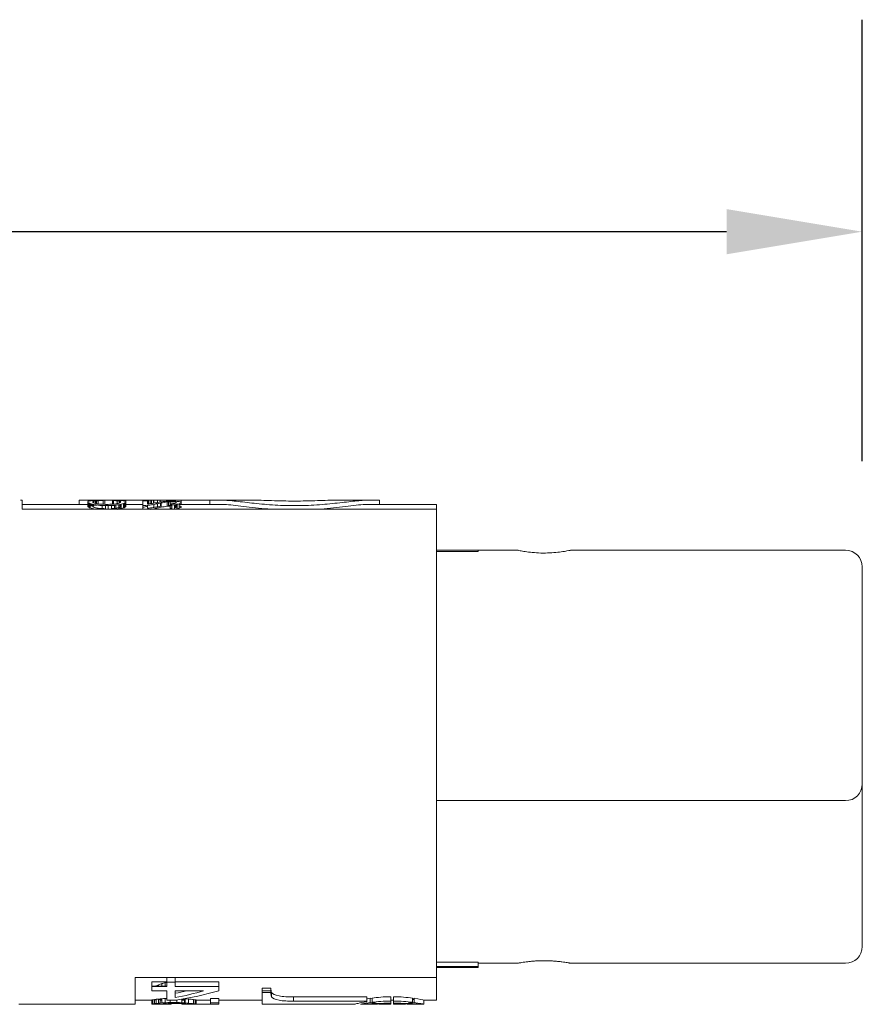
# Model space of a CAD drawing. Units: millimetres. Extents: x 156 to 406, y 126 to 319.
# Drawn here: x 341 to 366, y 257 to 286 of the extents above; entities that cross this region are included whole.
import ezdxf

# ---------------------------------------------------------------- set-up
doc = ezdxf.new("R2010")
doc.units = ezdxf.units.MM
doc.layers.add('DIM', color=1, linetype='Continuous')
doc.layers.add('OBJECT', color=7, linetype='Continuous')
doc.styles.add('ATSDIM', font='romans.shx')
doc.dimstyles.new('ATSDIM', dxfattribs={"dimscale": 50.8, "dimtxt": 0.08, "dimasz": 0.08, "dimexe": 0.125, "dimexo": 0.0625, "dimgap": 0.03125, "dimtad": 0, "dimtih": 1, "dimtoh": 1, "dimdec": 1, "dimdsep": 46, "dimtxsty": 'ATSDIM', "dimcen": 0.0625, "dimadec": 0, "dimazin": 0, "dimtfac": 1, "dimtdec": 1, "dimtofl": 0, "dimtmove": 0, "dimatfit": 3, "dimfxl": 1, "dimtolj": 1, "dimtzin": 0, "dimarcsym": 0})

# ---------------------------------------------------------------- blocks, each defined once
blk = doc.blocks.new('*D10')
at = {"layer": 'Defpoints', "color": 0, "transparency": 16777216}
for p in [(365.884, 279.648), (365.884, 269.599), (295.793, 268.106)]:
    blk.add_point(p, dxfattribs=at)
at = {"layer": 'DIM', "color": 0, "lineweight": -2, "transparency": 16777216}
for p, q in [((295.793, 271.281), (295.793, 285.998)), ((365.884, 272.774), (365.884, 285.998)), ((299.857, 279.648), (323.639, 279.648)), ((361.82, 279.648), (338.038, 279.648))]:
    blk.add_line(p, q, dxfattribs=at)
at = {"layer": 'DIM', "color": 0, "transparency": 16777216}
for points in [[(299.857, 280.325), (299.857, 278.971), (295.793, 279.648)], [(361.82, 280.325), (361.82, 278.971), (365.884, 279.648)]]:
    blk.add_solid(points, dxfattribs=at)
at = {"layer": 'DIM', "color": 0, "transparency": 16777216, "insert": (330.839, 279.648), "char_height": 4.064, "attachment_point": 5, "style": 'ATSDIM'}
blk.add_mtext('\\A1;70.1', dxfattribs=at)

msp = doc.modelspace()

# ---------------------------------------------------------------- linework, layer by layer
at = {"layer": 'OBJECT', "color": 7, "linetype": 'Continuous', "lineweight": 15}
for p, q in [((340.685, 271.606), (340.734, 271.606)), ((340.734, 271.606), (340.734, 271.332)), ((340.734, 271.481), (342.697, 271.481)), ((340.734, 271.332), (353.134, 271.332)), ((342.443, 271.608), (342.697, 271.608)), ((342.443, 271.608), (342.443, 271.481)), ((342.711, 271.608), (342.739, 271.608)), ((342.739, 271.437), (342.711, 271.437)), ((342.768, 271.481), (342.854, 271.481)), ((342.854, 271.437), (342.768, 271.437)), ((342.811, 271.608), (342.868, 271.608)), ((342.854, 271.546), (342.854, 271.559)), ((343.011, 271.608), (343.025, 271.608)), ((343.025, 271.608), (343.025, 271.601)), ((343.025, 271.608), (343.14, 271.608)), ((343.211, 271.608), (343.84, 271.608)), ((343.225, 271.442), (343.311, 271.442)), ((343.311, 271.332), (343.311, 271.442)), ((343.468, 271.488), (343.468, 271.592)), ((343.682, 271.481), (343.697, 271.481)), ((343.84, 271.608), (343.84, 271.559)), ((343.84, 271.608), (344.328, 271.608)), ((343.84, 271.481), (344.347, 271.481)), ((344.328, 271.608), (344.347, 271.608)), ((344.347, 271.607), (344.347, 271.601)), ((344.347, 271.583), (344.347, 271.601)), ((344.347, 271.601), (344.519, 271.601)), ((344.347, 271.583), (344.347, 271.451)), ((344.362, 271.608), (344.39, 271.608)), ((344.462, 271.608), (344.519, 271.608)), ((344.49, 271.497), (344.49, 271.583)), ((344.662, 271.608), (344.676, 271.608)), ((344.676, 271.608), (344.79, 271.608)), ((344.79, 271.407), (344.79, 271.501)), ((344.862, 271.608), (345.49, 271.608)), ((344.862, 271.608), (344.862, 271.549)), ((344.876, 271.481), (344.89, 271.481)), ((345.076, 271.425), (345.076, 271.554)), ((345.162, 271.579), (345.09, 271.577)), ((345.162, 271.5), (345.162, 271.465)), ((345.219, 271.465), (345.29, 271.468)), ((345.333, 271.388), (345.333, 271.475)), ((345.371, 271.481), (345.376, 271.481)), ((345.433, 271.481), (346.676, 271.481)), ((345.49, 271.608), (345.49, 271.54)), ((345.49, 271.608), (346.173, 271.608)), ((345.49, 271.525), (345.49, 271.481)), ((346.173, 271.608), (346.348, 271.608)), ((346.348, 271.608), (346.348, 271.481)), ((346.348, 271.608), (346.676, 271.608)), ((347.621, 271.608), (346.676, 271.608)), ((351.1, 271.608), (350.154, 271.608)), ((351.1, 271.608), (351.428, 271.608)), ((351.1, 271.481), (353.134, 271.481)), ((351.428, 271.481), (351.428, 271.608)), ((353.134, 271.481), (353.134, 271.332)), ((353.134, 271.332), (353.134, 263.41)), ((353.134, 270.106), (354.384, 270.106)), ((354.384, 270.106), (355.572, 270.106)), ((357.147, 270.106), (365.384, 270.106)), ((353.134, 263.41), (353.134, 257.794)), ((365.884, 261.856), (365.884, 263.106)), ((365.384, 262.606), (353.134, 262.606)), ((353.134, 257.794), (353.134, 257.311)), ((354.384, 257.766), (354.384, 257.636)), ((356.359, 257.812), (356.405, 257.812)), ((354.384, 257.636), (353.134, 257.636)), ((354.384, 257.606), (353.134, 257.606)), ((355.572, 257.736), (354.384, 257.736)), ((354.384, 257.636), (354.384, 257.606)), ((365.384, 257.736), (357.147, 257.736)), ((344.117, 257.311), (344.117, 256.506)), ((353.134, 257.311), (344.117, 257.311)), ((345.067, 257.311), (345.067, 257.167)), ((346.617, 257.175), (345.317, 257.175)), ((346.617, 257.175), (346.617, 257.035)), ((353.134, 256.631), (353.134, 257.311)), ((344.617, 257.045), (345.067, 257.045)), ((344.617, 256.909), (344.617, 257.035)), ((345.067, 256.909), (344.617, 256.909)), ((345.067, 257.167), (345.317, 257.167)), ((345.067, 257.035), (345.067, 257.167)), ((345.067, 256.909), (345.067, 256.634)), ((346.617, 257.035), (345.317, 257.035)), ((346.167, 256.909), (345.317, 256.909)), ((346.617, 256.909), (346.617, 257.035)), ((347.916, 256.914), (348.174, 256.914)), ((344.617, 256.631), (344.117, 256.631)), ((344.917, 256.631), (344.882, 256.631)), ((345.017, 256.679), (345.017, 256.552)), ((345.067, 256.634), (345.342, 256.634)), ((345.167, 256.634), (345.167, 256.559)), ((345.367, 256.638), (345.367, 256.559)), ((345.592, 256.631), (345.517, 256.631)), ((345.717, 256.663), (345.717, 256.537)), ((345.867, 256.648), (345.867, 256.523)), ((346.367, 256.631), (345.93, 256.631)), ((346.617, 256.675), (346.367, 256.675)), ((346.367, 256.675), (346.367, 256.549)), ((346.617, 256.675), (346.617, 256.549)), ((347.916, 256.631), (346.617, 256.631)), ((347.916, 256.855), (347.916, 256.506)), ((348.198, 256.861), (348.198, 256.73)), ((351.052, 256.725), (348.852, 256.725)), ((348.852, 256.598), (348.852, 256.725)), ((351.052, 256.598), (348.852, 256.598)), ((351.155, 256.685), (351.071, 256.672)), ((351.208, 256.676), (351.155, 256.685)), ((351.155, 256.559), (351.155, 256.685)), ((351.851, 256.631), (351.773, 256.631)), ((351.851, 256.604), (351.851, 256.732)), ((351.851, 256.54), (351.851, 256.666)), ((352.416, 256.65), (352.469, 256.647)), ((352.757, 256.633), (352.757, 256.508)), ((353.134, 256.631), (352.757, 256.631)), ((340.685, 256.506), (340.634, 256.506)), ((344.117, 256.506), (340.685, 256.506)), ((344.617, 256.508), (344.617, 256.506)), ((344.882, 256.506), (344.625, 256.506)), ((344.867, 256.506), (344.867, 256.508)), ((344.992, 256.521), (344.992, 256.509)), ((345.367, 256.559), (345.167, 256.559)), ((345.192, 256.529), (345.392, 256.529)), ((345.93, 256.506), (345.705, 256.506)), ((345.717, 256.508), (345.717, 256.506)), ((345.942, 256.506), (345.942, 256.508)), ((346.617, 256.549), (346.367, 256.549)), ((346.367, 256.549), (346.367, 256.506)), ((346.617, 256.506), (346.367, 256.506)), ((346.617, 256.506), (346.617, 256.549)), ((350.684, 256.506), (347.916, 256.506)), ((350.867, 256.508), (350.867, 256.506)), ((350.919, 256.507), (351.367, 256.507)), ((351.367, 256.506), (350.919, 256.506)), ((351.426, 256.507), (351.773, 256.507)), ((351.773, 256.506), (351.426, 256.506)), ((351.773, 256.507), (351.773, 256.506)), ((351.851, 256.54), (351.851, 256.532)), ((351.851, 256.507), (351.851, 256.54)), ((351.851, 256.507), (352.198, 256.507)), ((351.851, 256.507), (351.851, 256.506)), ((352.198, 256.506), (351.851, 256.506)), ((352.257, 256.507), (352.705, 256.507)), ((352.705, 256.506), (352.257, 256.506)), ((352.304, 256.522), (352.304, 256.547)), ((352.705, 256.507), (352.757, 256.506)), ((352.757, 256.506), (352.757, 256.508))]:
    msp.add_line(p, q, dxfattribs=at)
at = {"layer": 'OBJECT', "color": 144, "linetype": 'Continuous', "lineweight": 0}
for p, q in [((342.697, 271.608), (342.711, 271.608)), ((342.697, 271.559), (342.697, 271.546)), ((342.697, 271.418), (342.697, 271.546)), ((342.711, 271.608), (342.711, 271.57)), ((342.711, 271.403), (342.711, 271.532)), ((342.739, 271.608), (342.768, 271.608)), ((342.739, 271.608), (342.739, 271.581)), ((342.739, 271.384), (342.739, 271.514)), ((342.768, 271.608), (342.811, 271.608)), ((342.768, 271.608), (342.768, 271.587)), ((342.768, 271.372), (342.768, 271.502)), ((342.811, 271.608), (342.811, 271.591)), ((342.811, 271.491), (342.811, 271.481)), ((342.854, 271.418), (342.854, 271.481)), ((342.868, 271.608), (342.925, 271.608)), ((342.868, 271.608), (342.868, 271.596)), ((342.868, 271.532), (342.868, 271.57)), ((342.868, 271.442), (342.868, 271.479)), ((342.925, 271.608), (343.011, 271.608)), ((342.925, 271.608), (342.925, 271.599)), ((342.925, 271.584), (342.925, 271.508)), ((342.954, 271.608), (342.954, 271.6)), ((342.954, 271.587), (342.954, 271.502)), ((343.011, 271.608), (343.011, 271.601)), ((343.011, 271.494), (343.011, 271.59)), ((343.125, 271.353), (343.125, 271.446)), ((343.14, 271.608), (343.211, 271.608)), ((343.14, 271.608), (343.14, 271.603)), ((343.154, 271.594), (343.154, 271.603)), ((343.154, 271.483), (343.154, 271.594)), ((343.211, 271.608), (343.211, 271.481)), ((343.311, 271.481), (343.225, 271.481)), ((343.225, 271.332), (343.225, 271.442)), ((343.411, 271.332), (343.411, 271.446)), ((343.44, 271.486), (343.44, 271.593)), ((343.497, 271.36), (343.497, 271.453)), ((343.54, 271.332), (343.54, 271.457)), ((343.582, 271.502), (343.582, 271.587)), ((343.625, 271.34), (343.625, 271.471)), ((343.64, 271.516), (343.64, 271.58)), ((343.64, 271.452), (343.64, 271.473)), ((343.668, 271.532), (343.668, 271.57)), ((343.668, 271.403), (343.668, 271.479)), ((343.682, 271.559), (343.682, 271.546)), ((343.682, 271.418), (343.682, 271.481)), ((343.697, 271.353), (343.697, 271.484)), ((343.768, 271.372), (343.768, 271.502)), ((343.797, 271.384), (343.797, 271.514)), ((343.825, 271.403), (343.825, 271.532)), ((343.84, 271.546), (343.84, 271.559)), ((343.84, 271.431), (343.84, 271.546)), ((343.84, 271.418), (343.84, 271.431)), ((344.347, 271.608), (344.362, 271.608)), ((344.347, 271.608), (344.347, 271.607)), ((344.519, 271.607), (344.347, 271.607)), ((344.49, 271.583), (344.347, 271.583)), ((344.347, 271.451), (344.433, 271.451)), ((344.347, 271.332), (344.347, 271.451)), ((344.362, 271.608), (344.362, 271.607)), ((344.39, 271.608), (344.419, 271.608)), ((344.39, 271.608), (344.39, 271.607)), ((344.419, 271.608), (344.462, 271.608)), ((344.419, 271.608), (344.419, 271.607)), ((344.462, 271.608), (344.462, 271.607)), ((344.49, 271.367), (344.49, 271.455)), ((344.519, 271.608), (344.576, 271.608)), ((344.519, 271.608), (344.519, 271.607)), ((344.519, 271.601), (344.519, 271.607)), ((344.519, 271.499), (344.519, 271.601)), ((344.562, 271.608), (344.562, 271.502)), ((344.576, 271.608), (344.662, 271.608)), ((344.605, 271.608), (344.605, 271.507)), ((344.662, 271.608), (344.662, 271.515)), ((344.676, 271.608), (344.676, 271.517)), ((344.676, 271.388), (344.676, 271.48)), ((344.79, 271.608), (344.862, 271.608)), ((344.79, 271.608), (344.79, 271.536)), ((344.876, 271.423), (344.876, 271.52)), ((344.89, 271.394), (344.89, 271.523)), ((345.119, 271.558), (345.162, 271.56)), ((345.119, 271.429), (345.119, 271.558)), ((345.219, 271.579), (345.162, 271.579)), ((345.162, 271.56), (345.219, 271.56)), ((345.162, 271.5), (345.162, 271.56)), ((345.219, 271.5), (345.162, 271.5)), ((345.162, 271.465), (345.219, 271.465)), ((345.162, 271.334), (345.162, 271.465)), ((345.219, 271.451), (345.162, 271.451)), ((345.162, 271.432), (345.219, 271.432)), ((345.219, 271.371), (345.162, 271.371)), ((345.162, 271.334), (345.219, 271.334)), ((345.29, 271.577), (345.219, 271.579)), ((345.219, 271.56), (345.262, 271.558)), ((345.219, 271.334), (345.219, 271.465)), ((345.29, 271.338), (345.29, 271.468)), ((345.305, 271.379), (345.305, 271.471)), ((345.348, 271.538), (345.348, 271.528)), ((345.348, 271.399), (345.348, 271.477)), ((345.376, 271.351), (345.376, 271.482)), ((345.433, 271.364), (345.433, 271.494)), ((345.49, 271.525), (345.49, 271.54)), ((345.49, 271.396), (345.49, 271.412)), ((353.134, 270.072), (354.384, 270.072)), ((353.134, 270.072), (354.384, 270.072)), ((354.384, 270.072), (354.384, 270.106)), ((365.884, 263.106), (365.884, 263.164)), ((354.384, 257.766), (353.134, 257.766)), ((345.067, 257.175), (344.617, 257.175)), ((344.617, 257.175), (344.617, 257.035)), ((345.317, 257.311), (345.317, 257.167)), ((344.617, 257.035), (345.067, 257.035)), ((344.817, 257.09), (344.817, 257.045)), ((344.917, 257.126), (344.917, 257.045)), ((345.017, 257.15), (345.017, 257.045)), ((345.317, 257.167), (345.317, 257.035)), ((345.317, 256.909), (345.317, 256.705)), ((348.174, 256.989), (347.916, 256.989)), ((347.916, 256.989), (347.916, 256.855)), ((348.174, 256.989), (348.174, 256.855)), ((344.617, 256.634), (344.617, 256.508)), ((344.642, 256.639), (344.642, 256.514)), ((344.692, 256.648), (344.692, 256.523)), ((344.742, 256.655), (344.742, 256.529)), ((344.817, 256.663), (344.817, 256.537)), ((344.867, 256.634), (344.867, 256.541)), ((344.882, 256.631), (344.867, 256.631)), ((344.917, 256.672), (344.917, 256.546)), ((345.517, 256.662), (345.517, 256.552)), ((345.592, 256.646), (345.592, 256.547)), ((345.617, 256.672), (345.617, 256.546)), ((345.917, 256.639), (345.917, 256.514)), ((345.942, 256.634), (345.942, 256.508)), ((348.174, 256.855), (347.916, 256.855)), ((351.052, 256.725), (351.052, 256.598)), ((351.052, 256.58), (351.052, 256.598)), ((351.208, 256.566), (351.208, 256.693)), ((351.773, 256.732), (351.773, 256.604)), ((351.773, 256.666), (351.773, 256.54)), ((352.416, 256.693), (352.416, 256.566)), ((352.469, 256.685), (352.416, 256.675)), ((352.469, 256.559), (352.469, 256.685)), ((344.917, 256.514), (344.917, 256.507)), ((345.067, 256.525), (345.067, 256.511)), ((345.192, 256.529), (345.192, 256.514)), ((345.517, 256.525), (345.517, 256.513)), ((350.919, 256.506), (350.919, 256.507)), ((351.367, 256.507), (351.352, 256.512)), ((351.367, 256.531), (351.367, 256.507)), ((352.705, 256.506), (352.705, 256.507))]:
    msp.add_line(p, q, dxfattribs=at)
at = {"layer": 'OBJECT', "color": 7, "linetype": 'Continuous', "lineweight": 15, "flags": 128}
msp.add_lwpolyline([(351.851, 256.732), (351.851, 256.722), (351.851, 256.712), (351.851, 256.703), (351.851, 256.695), (351.851, 256.687), (351.851, 256.679), (351.851, 256.672), (351.851, 256.666)], dxfattribs=at)
at = {"layer": 'OBJECT', "color": 144, "linetype": 'Continuous', "lineweight": 0}
for centre, radius, start, end in [((343.415, 266.506), 5.102, 95.0289, 95.5123), ((341.921, 266.506), 5.102, 78.1545, 78.6459), ((343.415, 266.506), 4.975, 95.1576, 95.6535), ((341.921, 266.506), 4.975, 77.8475, 78.352), ((344.615, 266.506), 5.102, 101.3541, 101.8455), ((344.615, 266.506), 4.975, 101.648, 102.1525), ((342.729, 261.606), 4.975, 293.8704, 294.8185)]:
    msp.add_arc(centre, radius, start, end, dxfattribs=at)
at = {"layer": 'OBJECT', "color": 7, "linetype": 'Continuous', "lineweight": 15}
for centre, radius, start, end in [((345.818, 266.506), 5.102, 98.3648, 100.4793), ((345.818, 266.506), 4.975, 98.5799, 100.7499), ((345.618, 266.506), 5.102, 96.9078, 97.2311), ((344.763, 266.506), 5.102, 82.4453, 83.0922), ((346.504, 266.506), 5.102, 102.1155, 102.7728), ((346.504, 266.506), 4.975, 102.4297, 103.1046), ((365.384, 269.606), 0.5, 0, 90), ((365.384, 263.106), 0.5, 270, 0), ((365.384, 258.236), 0.5, 270, 0), ((344.256, 261.606), 4.975, 275.615, 276.4836), ((346.279, 261.606), 4.975, 263.5164, 265.2523), ((344.256, 261.606), 5.1, 275.4769, 276.324), ((346.279, 261.606), 5.1, 263.676, 265.369)]:
    msp.add_arc(centre, radius, start, end, dxfattribs=at)
at = {"layer": 'OBJECT', "color": 7, "linetype": 'Continuous', "lineweight": 15, "extrusion": (0, 0, -1)}
for centre, major_axis, ratio, start_param, end_param in [((342.814, 266.506), (0, 5.102), 0.166667, 6.144678, 6.161624), ((342.565, 266.506), (0, 5.102), 0.166667, 0.155493, 0.172524), ((342.565, 266.506), (0, 4.975), 0.166667, 0.159496, 0.176974), ((342.888, 266.506), (0, 5.102), 0.285714, 6.161624, 6.181349), ((342.888, 266.506), (0, 4.975), 0.285714, 6.158504, 6.17874), ((342.252, 266.506), (0, 5.102), 0.5, 0.192458, 0.203883), ((342.252, 266.506), (0, 4.975), 0.5, 0.197435, 0.209164), ((342.971, 266.506), (0, 5.102), 0.166667, 6.144678, 6.161624), ((342.971, 266.506), (0, 4.975), 0.166667, 6.141119, 6.158504), ((343.883, 266.506), (-17.007, 0), 0.3, 1.519521, 1.527931), ((335.294, 266.506), (-35.714, 0), 0.142857, 1.791868, 1.794739), ((335.294, 266.506), (-34.825, 0), 0.142857, 1.797609, 1.800558), ((352.342, 266.506), (-35.714, 0), 0.142857, 1.31514, 1.318034), ((346.767, 266.506), (-15.306, 0), 0.333333, 1.349724, 1.355461), ((346.767, 266.506), (-14.925, 0), 0.333333, 1.343983, 1.349874), ((343.518, 266.506), (0, 5.102), 0.2, 6.206654, 6.234713), ((342.809, 266.506), (-13.605, 0), 0.375, 1.619268, 1.627681), ((345.389, 266.506), (-7.653, 0), 0.666667, 1.326701, 1.338228), ((345.389, 266.506), (-7.462, 0), 0.666667, 1.3252, 1.332178), ((343.462, 266.506), (0, 5.102), 0.333333, 0.104651, 0.121562), ((343.462, 266.506), (0, 4.975), 0.333333, 0.107333, 0.124681), ((343.814, 266.506), (0, 5.102), 0.166667, 6.110661, 6.127692), ((343.814, 266.506), (0, 4.975), 0.166667, 6.106211, 6.12369), ((344.629, 266.506), (0, 5.102), 0.833333, 6.062113, 6.079302), ((344.629, 266.506), (0, 4.975), 0.833333, 6.056372, 6.074021), ((343.537, 266.506), (0, 5.102), 0.5, 0.08496, 0.101836), ((343.537, 266.506), (0, 4.975), 0.5, 0.087134, 0.104445), ((344.076, 266.506), (0, 5.102), 0.285714, 6.090728, 6.110661), ((344.076, 266.506), (0, 4.975), 0.285714, 6.085751, 6.106211), ((343.722, 266.506), (0, 5.102), 0.166667, 0.121562, 0.138507), ((343.722, 266.506), (0, 4.975), 0.166667, 0.124681, 0.142067), ((345.339, 266.506), (-5.349, 0), 0.930133, 1.384413, 1.41153), ((345.769, 266.506), (-5.831, 0), 0.875, 1.3822, 1.40212), ((345.769, 266.506), (-5.686, 0), 0.875, 1.377325, 1.397771), ((345.525, 266.506), (0, 5.102), 0.857143, 6.114508, 6.134361), ((345.525, 266.506), (0, 4.975), 0.857143, 6.11016, 6.130533), ((346.189, 266.506), (-7.653, 0), 0.666667, 1.424803, 1.430462), ((346.189, 266.506), (-7.462, 0), 0.666667, 1.421049, 1.426855), ((351.216, 266.506), (-24.875, 0), 0.2, 1.327309, 1.330267), ((345.971, 266.506), (0, 5.102), 0.666667, 6.086029, 6.094589), ((345.971, 266.506), (0, 4.975), 0.666667, 6.080927, 6.089714), ((345.572, 266.506), (0, 5.102), 0.25, 6.094589, 6.10598), ((345.572, 266.506), (0, 4.975), 0.25, 6.089714, 6.101407), ((342.033, 261.606), (-6.633, 0), 0.75, 4.26255, 4.279225), ((339.484, 261.606), (-12.438, 0), 0.4, 4.246865, 4.251359), ((343.23, 261.606), (-7.539, 0), 0.676471, 4.312232, 4.431908), ((343.23, 261.606), (-7.354, 0), 0.676471, 4.37657, 4.424663), ((343.637, 261.606), (-7.65, 0), 0.666667, 4.312232, 4.487605), ((348.298, 261.606), (0, 4.975), 0.066864, 3.446697, 3.523456), ((344.528, 261.606), (0, 4.975), 0.4, 3.05873, 3.083919), ((344.333, 261.606), (-6.633, 0), 0.75, 4.624188, 4.639313), ((343.644, 261.606), (-9.95, 0), 0.5, 4.573903, 4.584043), ((342.957, 261.606), (-14.925, 0), 0.333333, 4.570519, 4.573903), ((349.281, 261.606), (-36.483, 0), 0.136364, 4.81298, 4.815735), ((345.883, 261.606), (0, 4.975), 0.75, 3.212695, 3.219414), ((346.466, 261.606), (-6.633, 0), 0.75, 4.825549, 4.840735), ((346.032, 261.606), (0, 4.975), 0.4, 3.199267, 3.224455), ((348.298, 261.606), (0, 5.1), 0.066864, 3.438987, 3.513633), ((351.851, 261.606), (0, 5.1), 0.000021, 2.944872, 3.025608), ((344.625, 261.606), (0, 5.1), 0.2, 3.141593, 3.148802), ((344.528, 261.606), (0, 5.1), 0.4, 3.060766, 3.085334), ((343.644, 261.606), (-10.2, 0), 0.5, 4.577318, 4.587206), ((344.851, 261.606), (0, 5.1), 0.75, 3.104676, 3.124292), ((344.71, 261.606), (-7.65, 0), 0.666667, 4.66566, 4.675473), ((342.957, 261.606), (-15.3, 0), 0.333333, 4.567417, 4.577318), ((345.221, 261.606), (0, 5.1), 0.1, 3.198139, 3.235679), ((347.578, 261.606), (-15.3, 0), 0.333333, 4.84746, 4.857361), ((345.883, 261.606), (0, 5.1), 0.75, 3.197852, 3.217503), ((346.466, 261.606), (-6.8, 0), 0.75, 4.822764, 4.837572), ((346.032, 261.606), (0, 5.1), 0.4, 3.197852, 3.22242), ((347.564, 261.606), (-37.4, 0), 0.136364, 4.744401, 4.756099), ((350.684, 261.606), (0, 5.1), 0.039247, 3.11524, 3.141593)]:
    msp.add_ellipse(centre, major_axis=major_axis, ratio=ratio, start_param=start_param, end_param=end_param, dxfattribs=at)
at = {"layer": 'OBJECT', "color": 144, "linetype": 'Continuous', "lineweight": 0, "extrusion": (0, 0, -1)}
for centre, major_axis, ratio, start_param, end_param in [((342.461, 266.506), (0, 5.102), 0.285714, 0.172524, 0.192458), ((342.461, 266.506), (0, 4.975), 0.285714, 0.176974, 0.197435), ((342.999, 266.506), (0, 5.102), 0.5, 6.181349, 6.192603), ((343.153, 266.506), (0, 5.102), 0.833333, 6.192603, 6.209462), ((341.907, 266.506), (0, 5.102), 0.833333, 0.203883, 0.221072), ((343.153, 266.506), (0, 4.975), 0.833333, 6.190284, 6.207577), ((341.907, 266.506), (0, 4.975), 0.833333, 0.209164, 0.226813), ((343.29, 266.506), (-6.122, 0), 0.833333, 1.497073, 1.511107), ((341.441, 266.506), (-6.378, 0), 0.8, 1.791868, 1.803364), ((343.29, 266.506), (-5.97, 0), 0.833333, 1.495188, 1.509581), ((341.441, 266.506), (-6.219, 0), 0.8, 1.797609, 1.809415), ((342.722, 266.506), (0, 5.102), 0.166667, 0.155493, 0.172524), ((342.722, 266.506), (0, 4.975), 0.166667, 0.159496, 0.176974), ((343.074, 266.506), (0, 5.102), 0.333333, 6.161624, 6.178534), ((342.576, 266.506), (0, 5.102), 0.333333, 0.172524, 0.189606), ((343.074, 266.506), (0, 4.975), 0.333333, 6.158504, 6.175852), ((342.576, 266.506), (0, 4.975), 0.333333, 0.176974, 0.194507), ((343.252, 266.506), (0, 5.102), 0.666667, 6.178534, 6.186978), ((342.256, 266.506), (0, 5.102), 0.666667, 0.189606, 0.198167), ((343.252, 266.506), (0, 4.975), 0.666667, 6.175852, 6.184514), ((342.256, 266.506), (0, 4.975), 0.666667, 0.194507, 0.203296), ((341.147, 266.506), (-7.653, 0), 0.666667, 1.803364, 1.814892), ((341.147, 266.506), (-7.463, 0), 0.666667, 1.809415, 1.816393), ((343.534, 266.506), (-10.204, 0), 0.5, 1.511107, 1.519521), ((343.713, 266.506), (-8.503, 0), 0.6, 1.483026, 1.491456), ((341.223, 266.506), (-8.503, 0), 0.6, 1.77754, 1.786131), ((341.223, 266.506), (-8.292, 0), 0.6, 1.782897, 1.791718), ((339.298, 266.506), (-15.306, 0), 0.333333, 1.814892, 1.823559), ((344.657, 266.506), (-20.408, 0), 0.25, 1.491456, 1.497073), ((339.769, 266.506), (-15.306, 0), 0.333333, 1.786131, 1.791868), ((339.769, 266.506), (-14.925, 0), 0.333333, 1.791718, 1.797609), ((334.194, 266.506), (-35.714, 0), 0.142857, 1.823559, 1.826452), ((351.242, 266.506), (-35.714, 0), 0.142857, 1.346853, 1.349724), ((347.239, 266.506), (-15.306, 0), 0.333333, 1.318034, 1.326701), ((342.529, 266.506), (-11.905, 0), 0.428571, 1.647328, 1.655756), ((345.314, 266.506), (-8.503, 0), 0.6, 1.355461, 1.364053), ((345.314, 266.506), (-8.292, 0), 0.6, 1.349874, 1.358696), ((342.962, 266.506), (-6.803, 0), 0.75, 1.655756, 1.664191), ((343.118, 266.506), (-8.163, 0), 0.625, 1.627681, 1.641712), ((343.24, 266.506), (0, 5.102), 0.75, 0.093395, 0.104651), ((344.281, 266.506), (0, 5.102), 0.666667, 6.085018, 6.09358), ((344.281, 266.506), (0, 4.975), 0.666667, 6.07989, 6.088678), ((345.095, 266.506), (-6.378, 0), 0.8, 1.338228, 1.349724), ((345.095, 266.506), (-6.219, 0), 0.8, 1.332178, 1.343983), ((343.96, 266.506), (0, 5.102), 0.333333, 6.09358, 6.110661), ((343.96, 266.506), (0, 4.975), 0.333333, 6.088678, 6.106211), ((343.565, 266.506), (0, 5.102), 0.166667, 0.121562, 0.138507), ((343.408, 266.506), (0, 5.102), 0.8, 0.070915, 0.08496), ((344.285, 266.506), (0, 5.102), 0.5, 6.079302, 6.090728), ((344.285, 266.506), (0, 4.975), 0.5, 6.074021, 6.085751), ((343.649, 266.506), (0, 5.102), 0.285714, 0.101836, 0.121562), ((343.971, 266.506), (0, 5.102), 0.166667, 6.110661, 6.127692), ((343.971, 266.506), (0, 4.975), 0.166667, 6.106211, 6.12369), ((348.831, 266.506), (-17.857, 0), 0.285714, 1.321947, 1.327722), ((347.66, 266.506), (-15.306, 0), 0.333333, 1.362204, 1.367925), ((347.66, 266.506), (-14.925, 0), 0.333333, 1.356797, 1.362671), ((346.682, 266.506), (-8.928, 0), 0.571429, 1.327722, 1.339246), ((346.682, 266.506), (-8.706, 0), 0.571429, 1.3252, 1.333223), ((346.015, 266.506), (-7.143, 0), 0.714286, 1.367925, 1.3822), ((346.015, 266.506), (-6.965, 0), 0.714286, 1.362671, 1.377325), ((346.038, 266.506), (-6.122, 0), 0.833333, 1.339246, 1.353608), ((346.038, 266.506), (-5.97, 0), 0.833333, 1.333223, 1.347972), ((346.002, 266.506), (-5.952, 0), 0.857143, 1.353608, 1.370783), ((346.002, 266.506), (-5.804, 0), 0.857143, 1.347972, 1.365605), ((345.664, 266.506), (0, 5.102), 0.833333, 6.083172, 6.100287), ((345.664, 266.506), (0, 4.975), 0.833333, 6.077994, 6.095564), ((345.538, 266.506), (0, 5.102), 0.875, 6.134361, 6.156978), ((345.925, 266.506), (-7.653, 0), 0.666667, 1.450233, 1.461509), ((348.346, 266.506), (-15.306, 0), 0.333333, 1.365065, 1.367925), ((344.191, 266.506), (-7.653, 0), 0.666667, 1.711131, 1.716789), ((346.804, 266.506), (-7.653, 0), 0.666667, 1.367925, 1.37364), ((344.456, 266.506), (-7.653, 0), 0.666667, 1.680084, 1.69136), ((347.068, 266.506), (-7.653, 0), 0.666667, 1.336368, 1.347869), ((347.068, 266.506), (-7.462, 0), 0.666667, 1.330267, 1.342078), ((344.81, 266.506), (0, 5.102), 0.666667, 0.145993, 0.15449), ((345.137, 266.506), (0, 5.102), 0.25, 0.15449, 0.165837), ((344.456, 266.506), (-7.462, 0), 0.666667, 1.690596, 1.694453), ((345.098, 266.506), (0, 5.102), 0.5, 0.131855, 0.148824), ((345.969, 266.506), (0, 5.102), 0.5, 6.071729, 6.088884), ((345.098, 266.506), (0, 4.975), 0.5, 0.135241, 0.152653), ((345.969, 266.506), (0, 4.975), 0.5, 6.066246, 6.083858), ((345.325, 266.506), (0, 5.102), 0.2, 0.148824, 0.162998), ((345.673, 266.506), (0, 5.102), 0.2, 6.088884, 6.103134), ((345.325, 266.506), (0, 4.975), 0.2, 0.152653, 0.167198), ((345.673, 266.506), (0, 4.975), 0.2, 6.083858, 6.098486), ((343.4, 261.606), (0, 4.975), 0.666667, 2.724975, 2.730784), ((340.591, 261.606), (-9.95, 0), 0.5, 4.251359, 4.26255), ((344.585, 261.606), (0, 4.975), 0.2, 3.083919, 3.109071), ((344.418, 261.606), (0, 4.975), 0.666667, 3.043593, 3.05873), ((344.55, 261.606), (0, 4.975), 0.666667, 3.083624, 3.098719), ((344.068, 261.606), (-6.633, 0), 0.75, 4.584043, 4.599229), ((344.803, 261.606), (0, 4.975), 0.4, 3.083919, 3.109071), ((346.173, 261.606), (-7.463, 0), 0.666667, 4.79021, 4.800295), ((346.891, 261.606), (-9.95, 0), 0.5, 4.840735, 4.844034), ((345.975, 261.606), (0, 4.975), 0.2, 3.174115, 3.199267), ((345.93, 261.606), (0, 4.975), 0.333333, 3.134202, 3.149278), ((351.773, 261.606), (0, 5.1), 0.000021, 3.277324, 3.338313), ((344.585, 261.606), (0, 5.1), 0.2, 3.085334, 3.109868), ((344.418, 261.606), (0, 5.1), 0.666667, 3.046002, 3.060766), ((344.068, 261.606), (-6.8, 0), 0.75, 4.587206, 4.602014), ((344.803, 261.606), (0, 5.1), 0.4, 3.085334, 3.109868), ((344.882, 261.606), (0, 5.1), 0.4, 3.124292, 3.148802), ((344.702, 261.606), (0, 5.1), 0.75, 3.065683, 3.085334), ((344.412, 261.606), (-7.65, 0), 0.666667, 4.626643, 4.636479), ((343.976, 261.606), (-12.75, 0), 0.4, 4.616799, 4.626643), ((344.472, 261.606), (-12.75, 0), 0.4, 4.655843, 4.66566), ((346.609, 261.606), (-12.75, 0), 0.4, 4.798135, 4.807979), ((346.891, 261.606), (-10.2, 0), 0.5, 4.837572, 4.84746), ((346.173, 261.606), (-7.65, 0), 0.666667, 4.788299, 4.798135), ((345.912, 261.606), (-7.65, 0), 0.666667, 4.754211, 4.764026), ((345.752, 261.606), (0, 5.1), 0.75, 3.163797, 3.183415), ((345.782, 261.606), (0, 5.1), 0.4, 3.173317, 3.197852), ((345.705, 261.606), (0, 5.1), 0.333333, 3.134383, 3.163797), ((345.975, 261.606), (0, 5.1), 0.2, 3.173317, 3.197852), ((345.93, 261.606), (0, 5.1), 0.333333, 3.134383, 3.141593)]:
    msp.add_ellipse(centre, major_axis=major_axis, ratio=ratio, start_param=start_param, end_param=end_param, dxfattribs=at)
at = {"layer": 'OBJECT', "color": 7, "linetype": 'Continuous', "lineweight": 15}
for points, knots in [([(343.701, 271.37), (343.672, 271.372), (343.639, 271.375), (343.616, 271.379), (343.614, 271.379)], [0, 0, 0, 0, 0.911819, 1, 1, 1, 1]), ([(343.768, 271.442), (343.773, 271.441), (343.78, 271.439), (343.793, 271.438), (343.797, 271.437)], [0, 0, 0, 0, 0.715005, 1, 1, 1, 1]), ([(343.821, 271.434), (343.825, 271.434), (343.829, 271.433), (343.835, 271.433), (343.836, 271.433)], [0, 0, 0, 0, 0.868994, 1, 1, 1, 1]), ([(346.676, 271.608), (346.787, 271.608), (346.921, 271.597), (347.235, 271.563), (347.414, 271.541), (347.798, 271.499), (348.008, 271.478), (348.438, 271.45), (348.663, 271.442), (349.112, 271.442), (349.333, 271.45), (349.768, 271.478), (349.974, 271.498), (350.36, 271.541), (350.539, 271.563), (350.851, 271.596), (350.989, 271.608), (351.1, 271.608)], [0, 0, 0, 0, 0.125, 0.125, 0.25, 0.25, 0.375, 0.375, 0.5, 0.5, 0.625, 0.625, 0.75, 0.75, 0.875, 0.875, 1, 1, 1, 1]), ([(346.676, 271.481), (346.749, 271.478), (346.899, 271.473), (347.193, 271.439), (347.531, 271.399), (347.887, 271.358), (348.142, 271.34), (348.259, 271.332)], [0, 0, 0, 0, 0.202354, 0.410848, 0.613111, 0.820945, 1, 1, 1, 1]), ([(347.621, 271.608), (347.705, 271.608), (347.795, 271.606), (347.988, 271.6), (348.093, 271.596), (348.31, 271.589), (348.421, 271.586), (348.651, 271.582), (348.77, 271.58), (349.121, 271.58), (349.357, 271.586), (349.788, 271.6), (349.988, 271.608), (350.154, 271.608)], [0, 0, 0, 0, 0.125, 0.125, 0.25, 0.25, 0.375, 0.375, 0.5, 0.5, 0.75, 0.75, 1, 1, 1, 1]), ([(349.512, 271.332), (349.534, 271.333), (349.691, 271.34), (349.969, 271.368), (350.333, 271.409), (350.663, 271.449), (350.92, 271.476), (351.048, 271.48), (351.1, 271.481)], [0, 0, 0, 0, 0.033502, 0.23266, 0.437239, 0.642749, 0.854291, 1, 1, 1, 1]), ([(355.582, 270.104), (355.579, 270.104), (355.568, 270.107), (355.637, 270.092), (355.782, 270.066), (355.999, 270.037), (356.204, 270.024), (356.338, 270.022), (356.471, 270.023), (356.657, 270.032), (356.885, 270.058), (357.053, 270.086), (357.143, 270.105), (357.138, 270.104), (357.136, 270.104)], [0, 0, 0, 0, 0.033627, 0.138553, 0.244215, 0.351898, 0.459833, 0.500155, 0.514894, 0.620879, 0.726802, 0.834237, 0.94231, 1, 1, 1, 1]), ([(365.884, 269.599), (365.884, 269.601), (365.884, 269.608), (365.884, 269.557), (365.884, 269.443), (365.884, 269.25), (365.884, 268.99), (365.884, 268.663), (365.884, 268.282), (365.884, 267.861), (365.884, 267.413), (365.884, 266.96), (365.884, 266.507), (365.884, 266.055), (365.884, 265.601), (365.884, 265.146), (365.884, 264.708), (365.884, 264.297), (365.884, 263.933), (365.884, 263.628), (365.884, 263.389), (365.884, 263.225), (365.884, 263.124), (365.884, 263.112), (365.884, 263.106)], [0, 0, 0, 0, 0.014826, 0.058248, 0.105102, 0.151902, 0.200976, 0.249998, 0.299071, 0.348093, 0.394946, 0.441746, 0.485221, 0.528643, 0.574345, 0.619997, 0.66856, 0.71707, 0.766404, 0.815684, 0.863499, 0.911262, 0.955617, 1, 1, 1, 1]), ([(365.884, 261.856), (365.884, 260.896), (365.884, 259.975), (365.884, 258.617), (365.884, 258.236), (365.884, 258.236)], [0, 0, 0, 0, 0.5, 0.5, 1, 1, 1, 1]), ([(357.147, 257.736), (357.145, 257.736), (357.141, 257.737), (357.107, 257.743), (357.055, 257.753), (356.983, 257.764), (356.894, 257.777), (356.788, 257.79), (356.67, 257.801), (356.543, 257.808), (356.438, 257.811), (356.333, 257.812), (356.229, 257.81), (356.101, 257.804), (355.981, 257.795), (355.871, 257.783), (355.774, 257.77), (355.693, 257.758), (355.63, 257.747), (355.59, 257.739), (355.571, 257.736), (355.574, 257.736), (355.575, 257.736)], [0, 0, 0, 0, 0.052751, 0.104663, 0.158055, 0.210454, 0.264327, 0.317494, 0.372206, 0.425236, 0.479855, 0.499999, 0.552255, 0.606044, 0.658296, 0.71203, 0.764882, 0.819242, 0.872483, 0.927305, 0.979896, 1, 1, 1, 1]), ([(348.852, 256.725), (348.695, 256.725), (348.541, 256.734), (348.304, 256.779), (348.225, 256.814), (348.198, 256.861)], [0, 0, 0, 0, 0.5, 0.5, 1, 1, 1, 1]), ([(348.198, 256.73), (348.225, 256.685), (348.303, 256.651), (348.542, 256.607), (348.695, 256.597), (348.852, 256.598)], [0, 0, 0, 0, 0.5, 0.5, 1, 1, 1, 1]), ([(351.052, 256.58), (350.943, 256.564), (350.856, 256.548), (350.731, 256.521), (350.695, 256.511), (350.689, 256.508)], [0, 0, 0, 0, 0.5, 0.5, 1, 1, 1, 1]), ([(352.735, 256.509), (352.74, 256.509), (352.753, 256.507), (352.755, 256.506), (352.757, 256.506)], [0, 0, 0, 0, 0.436544, 1, 1, 1, 1])]:
    msp.add_open_spline(points, degree=3, knots=knots, dxfattribs=at)
for points in [[(345.162, 271.451), (345.148, 271.451), (345.133, 271.451), (345.119, 271.45)], [(344.617, 256.631), (344.626, 256.631), (344.634, 256.631), (344.642, 256.632)], [(351.773, 256.732), (351.565, 256.731), (351.365, 256.714), (351.208, 256.693)], [(351.773, 256.604), (351.565, 256.604), (351.365, 256.587), (351.208, 256.566)], [(352.416, 256.693), (352.259, 256.714), (352.059, 256.731), (351.851, 256.732)], [(352.416, 256.566), (352.259, 256.587), (352.059, 256.604), (351.851, 256.604)], [(352.757, 256.633), (352.736, 256.64), (352.633, 256.663), (352.469, 256.685)], [(351.155, 256.559), (350.991, 256.537), (350.888, 256.515), (350.867, 256.508)], [(351.292, 256.528), (351.129, 256.521), (350.986, 256.513), (350.867, 256.508)], [(351.292, 256.528), (351.269, 256.537), (351.222, 256.549), (351.155, 256.559)], [(351.773, 256.54), (351.627, 256.54), (351.488, 256.536), (351.353, 256.531)], [(351.773, 256.532), (351.635, 256.532), (351.502, 256.529), (351.375, 256.524)], [(351.426, 256.507), (351.425, 256.509), (351.408, 256.515), (351.375, 256.524)], [(351.773, 256.532), (351.773, 256.518), (351.773, 256.51), (351.773, 256.507)], [(352.271, 256.531), (352.136, 256.536), (351.996, 256.54), (351.851, 256.54)], [(352.249, 256.524), (352.122, 256.529), (351.989, 256.532), (351.851, 256.532)], [(351.851, 256.507), (351.851, 256.51), (351.851, 256.518), (351.851, 256.532)], [(352.249, 256.524), (352.216, 256.515), (352.199, 256.509), (352.198, 256.507)], [(352.304, 256.522), (352.272, 256.514), (352.256, 256.509), (352.257, 256.507)], [(352.705, 256.507), (352.597, 256.51), (352.461, 256.517), (352.304, 256.522)], [(352.757, 256.508), (352.638, 256.513), (352.494, 256.521), (352.332, 256.528)], [(352.757, 256.508), (352.736, 256.515), (352.633, 256.537), (352.469, 256.559)]]:
    msp.add_open_spline(points, degree=3, dxfattribs=at)
at = {"layer": 'OBJECT', "color": 144, "linetype": 'Continuous', "lineweight": 0}
for points in [[(345.119, 271.429), (345.133, 271.43), (345.148, 271.431), (345.162, 271.432)], [(351.32, 256.522), (351.163, 256.517), (351.027, 256.51), (350.919, 256.507)], [(351.353, 256.531), (351.324, 256.541), (351.275, 256.554), (351.208, 256.566)], [(352.416, 256.566), (352.349, 256.554), (352.299, 256.541), (352.271, 256.531)], [(352.469, 256.559), (352.402, 256.549), (352.354, 256.537), (352.332, 256.528)]]:
    msp.add_open_spline(points, degree=3, dxfattribs=at)

# ---------------------------------------------------------------- dimensions: what is measured, and where the dimension line sits
at = {"layer": 'DIM'}
dim = msp.add_linear_dim(base=(365.884, 279.648), p1=(295.793, 268.106), p2=(365.884, 269.599), dimstyle='ATSDIM', dxfattribs=at)
dim.commit()
dim.dimension.update_dxf_attribs({"geometry": '*D10', "text_midpoint": (330.839, 279.648)})

doc.saveas('drawing.dxf')
